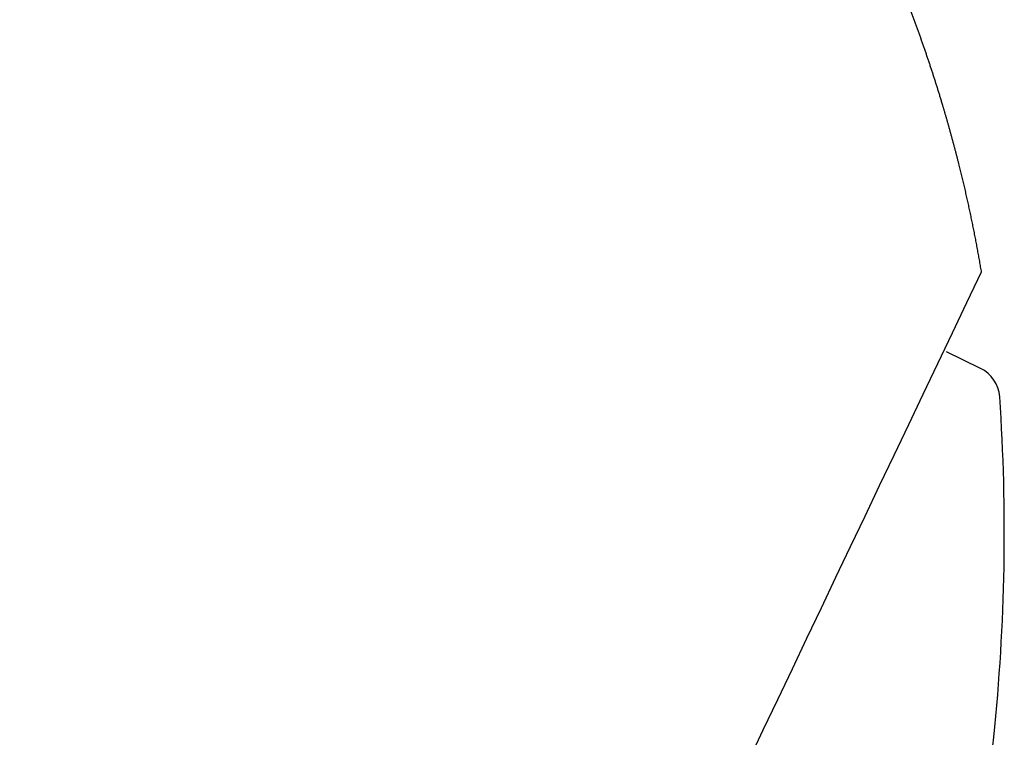
# Model space of a CAD drawing. Units: millimetres. Extents: x -18 to 864, y -35 to 1019.
# Drawn here: x 854 to 862, y 875 to 882 of the extents above; entities that cross this region are included whole.
import ezdxf

# ---------------------------------------------------------------- set-up
doc = ezdxf.new("R2010")
doc.units = ezdxf.units.MM
doc.layers.add('Default', color=7, linetype='Continuous')
doc.layers.add('DV2_Default', color=7, linetype='Continuous')

# ---------------------------------------------------------------- blocks, each defined once
blk = doc.blocks.new('SE1')
at = {"layer": 'DV2_Default', "color": 7}
blk.add_line((862.0446, 878.6344), (861.7442, 878.7809), dxfattribs=at)
for centre, radius, start, end in [((2571.0752, 62.554), 1894.2369, 154.4519066, 155.6024272), ((3511.2099, -375.346), 2931.3194, 154.6545371, 154.6545621), ((-11249.4648, 6506.0249), 13354.655, 335.08222288, 335.08222418), ((-7628.704, 4817.6865), 9359.6144, 335.11704129, 335.11704265), ((861.913, 878.3648), 0.3, 3.88042, 64), ((844.6527, 877.194), 17.6, 354.12625, 3.88042), ((844.6527, 877.194), 17.6, 354.12625, 3.88042), ((802.4753, 881.5331), 60, 352.967867, 354.126252)]:
    blk.add_arc(centre, radius, start, end, dxfattribs=at)
for points in [[(861.2556, 882.2115), (861.3593, 881.9647), (861.4567, 881.7154), (861.5475, 881.4628), (861.6316, 881.2071), (861.7089, 880.9485)], [(861.7089, 880.9485), (861.7394, 880.8461), (861.7689, 880.7432), (861.7973, 880.6399), (861.8246, 880.5362), (861.8508, 880.4321)], [(861.8508, 880.4321), (861.8982, 880.2435), (861.9418, 880.0537), (861.9818, 879.8629), (862.0178, 879.6713), (862.0501, 879.479)]]:
    blk.add_open_spline(points, degree=5, dxfattribs=at)

msp = doc.modelspace()

# ---------------------------------------------------------------- block references
at = {"layer": 'Default'}
msp.add_blockref('SE1', (0, 0), dxfattribs=at)

doc.saveas('drawing.dxf')
